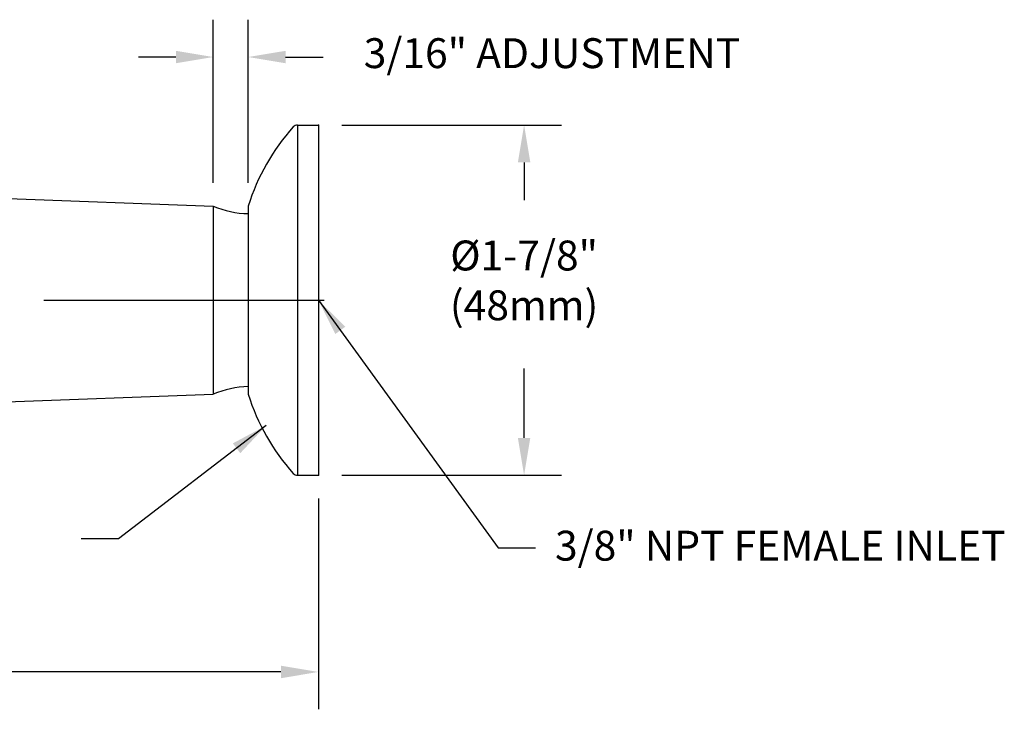
# Model space of a CAD drawing. Extents: x 1.4 to 30, y 0.8 to 20.7.
# Drawn here: x 10.1 to 15.4, y 10.8 to 14.5 of the extents above; entities that cross this region are included whole.
import ezdxf

# ---------------------------------------------------------------- set-up
doc = ezdxf.new("R2010")
doc.units = 0
doc.header["$LTSCALE"] = 2
doc.header["$MEASUREMENT"] = 0
doc.linetypes.add('CENTER2', pattern=[1.125, 0.75, -0.125, 0.125, -0.125])
doc.layers.get('0').update_dxf_attribs({"linetype": 'CONTINUOUS'})
doc.layers.add('2', color=2, linetype='CONTINUOUS')
doc.layers.add('CENTER', color=1, linetype='CENTER2')
doc.styles.add('ROMAND', font='romand', dxfattribs={"width": 0.95})
doc.dimstyles.new('DIMASZ', dxfattribs={"dimscale": 2, "dimtxt": 0.08, "dimasz": 0.1, "dimexe": 0.1, "dimexo": 0.0625, "dimgap": 0.09, "dimtad": 0, "dimtih": 1, "dimtoh": 1, "dimdec": 4, "dimzin": 0, "dimdsep": 46, "dimlunit": 4, "dimtxsty": 'ROMAND', "dimcen": 0.09, "dimclrd": 2, "dimclre": 2, "dimclrt": 7, "dimadec": 0, "dimazin": 0, "dimtfac": 1, "dimtdec": 4, "dimtofl": 0, "dimtmove": 0, "dimatfit": 0, "dimfxl": 0, "dimfrac": 2, "dimtolj": 1, "dimtzin": 0, "dimarcsym": 0})

msp = doc.modelspace()

# ---------------------------------------------------------------- linework, layer by layer
at = {"color": 2}
for p, q in [((11.1748, 13.6164), (11.1748, 14.4892)), ((11.3623, 13.6164), (11.3623, 14.4892)), ((10.9748, 14.2892), (10.7748, 14.2892)), ((11.5623, 14.2892), (11.7623, 14.2892)), ((11.8623, 13.9251), (13.0379, 13.9251)), ((12.8379, 13.7251), (12.8379, 13.523)), ((12.8379, 12.2501), (12.8379, 12.622)), ((11.8623, 12.0501), (13.0379, 12.0501)), ((11.7373, 11.9251), (11.7373, 10.7969)), ((11.5373, 10.9969), (9.5703, 10.9969))]:
    msp.add_line(p, q, dxfattribs=at)
for p, q in [((11.6259, 13.9251), (11.6259, 12.0501)), ((11.6259, 13.9251), (11.7373, 13.9251)), ((11.7373, 13.9251), (11.7373, 12.0501)), ((11.7373, 13.9251), (11.7373, 12.0501)), ((11.7373, 13.9251), (11.7373, 12.0501)), ((10.0296, 13.5328), (11.1748, 13.4914)), ((11.1748, 13.4914), (11.1748, 12.4838)), ((11.3623, 13.4914), (11.3623, 12.4838)), ((11.3623, 13.4876), (11.3623, 12.4876)), ((11.1748, 13.4462), (11.1748, 12.529)), ((11.3623, 13.4563), (11.3623, 12.5188)), ((9.9359, 12.439), (11.1748, 12.4838)), ((11.6259, 12.0501), (11.7373, 12.0501))]:
    msp.add_line(p, q)
for centre, radius, start, end in [((12.4566, 13.1499), 1.1464, 138.1321, 162.6682), ((11.6259, 13.8939), 0.0312, 90, 137.4467), ((11.3729, 13.9505), 0.5, 246.6594, 268.7854), ((11.3729, 12.0247), 0.5, 91.2146, 113.3406), ((12.4566, 12.8253), 1.1464, 197.3318, 221.8679), ((11.6259, 12.0813), 0.0312, 222.5533, 270)]:
    msp.add_arc(centre, radius, start, end)
for points in [[(10.9748, 14.3225), (10.9748, 14.2558), (11.1748, 14.2892)], [(11.5623, 14.3225), (11.5623, 14.2558), (11.3623, 14.2892)], [(12.8045, 13.7251), (12.8712, 13.7251), (12.8379, 13.9251)], [(12.8045, 12.2501), (12.8712, 12.2501), (12.8379, 12.0501)], [(11.5373, 11.0302), (11.5373, 10.9635), (11.7373, 10.9969)]]:
    msp.add_solid(points, dxfattribs=at)
at = {"layer": '2'}
for p in [(11.7373, 13.9251), (11.7373, 13.9251), (11.7373, 12.0501)]:
    msp.add_point(p, dxfattribs=at)
at = {"layer": 'CENTER'}
msp.add_line((5.7685, 12.9876), (11.9847, 12.9876), dxfattribs=at)

# ---------------------------------------------------------------- texts
at = {"color": 7, "char_height": 0.16, "style": 'ROMAND'}
for s, insert, attachment_point in [('3/16" ADJUSTMENT', (12.9869, 14.2892), 5), ('%%C1-7/8"\\P(48mm)', (12.8379, 13.0725), 5), ('3/8" NPT FEMALE INLET', (13.0032, 11.753), 1), ('\\A1;', (10.2884, 11.6637), 9), ('\\A1;', (12.8791, 11.5197), 1), ('\\A1;', (13.0793, 11.5023), 1)]:
    msp.add_mtext(s, dxfattribs=dict(at, insert=insert, attachment_point=attachment_point))
at = {"layer": '2', "color": 7, "insert": (12.4395, 14.4676), "char_height": 0.16, "attachment_point": 1, "style": 'ROMAND'}
msp.add_mtext('\\A1;', dxfattribs=at)

# ---------------------------------------------------------------- leaders
for points in [[(11.7373, 12.9876), (12.6993, 11.6614), (12.8993, 11.6614)], [(11.4583, 12.3164), (10.6684, 11.7098), (10.4684, 11.7098)]]:
    msp.add_leader(points, dimstyle='DIMASZ', override={"dimgap": 0.09, "dimtad": 0})

doc.saveas('drawing.dxf')
